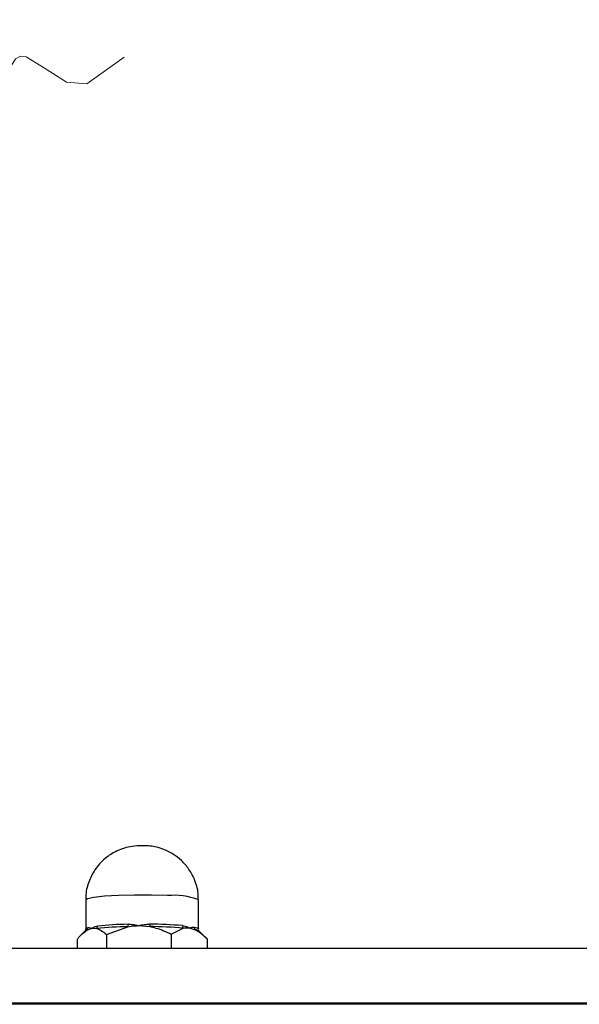
# Model space of a CAD drawing. Units: inches. Extents: x 0.6 to 17.2, y 0.4 to 10.6.
# Drawn here: x 10.3 to 10.6, y 6.5 to 7 of the extents above; entities that cross this region are included whole.
import ezdxf

# ---------------------------------------------------------------- set-up
doc = ezdxf.new("R2010")
doc.units = ezdxf.units.IN
doc.header["$MEASUREMENT"] = 0
doc.linetypes.add('HIDDEN', pattern=[0.07500000000000001, 0.05, -0.025])
doc.styles.add('SLDTEXTSTYLE0', font='TXT', dxfattribs={"width": 0.75})
doc.styles.add('SLDTEXTSTYLE5', font='TXT', dxfattribs={"width": 0.7})
doc.dimstyles.new('SLDDIMSTYLE0', dxfattribs={"dimtxt": 0.125, "dimasz": 0.13, "dimexe": 0, "dimexo": 0.0625, "dimgap": 0.03125, "dimtad": 0, "dimtih": 1, "dimtoh": 1, "dimdec": 0, "dimlfac": 5, "dimrnd": 1e-09, "dimzin": 12, "dimdsep": 46, "dimtxsty": 'SLDTEXTSTYLE0', "dimsah": 1, "dimcen": 0.09, "dimadec": 0, "dimazin": 3, "dimtfac": 1, "dimtdec": 0, "dimtofl": 0, "dimtmove": 0, "dimatfit": 3, "dimfxl": 1, "dimfrac": 2, "dimtolj": 1, "dimtzin": 12, "dimarcsym": 0})

# ---------------------------------------------------------------- blocks, each defined once
blk = doc.blocks.new('_D')
at = {"color": 7, "linetype": 'Continuous', "lineweight": 0}
for p, q in [((10.2384526033, 8.2195528196), (10.9859748746, 8.2195528196)), ((10.8609748746, 8.2195528196), (10.8609748746, 7.4969971278)), ((10.8609748746, 6.9977250289), (10.8609748746, 7.2731690001)), ((10.9234748746, 6.9664750289), (10.8609748746, 6.9977250289)), ((10.7984748746, 6.9039750289), (10.9234748746, 6.9664750289)), ((10.8609748746, 6.8727250289), (10.7984748746, 6.9039750289)), ((10.8609748746, 6.4784310295), (10.8609748746, 6.8727250289)), ((10.2478900163, 6.4784310295), (10.9859748746, 6.4784310295))]:
    blk.add_line(p, q, dxfattribs=at)
at = {"color": 7, "linetype": 'Continuous', "lineweight": 18}
for centre, start, end in [((10.7795512783, 7.3723877531), 153.4349488229, 206.5650511771), ((10.9423984571, 7.3723877531), 333.4349488229, 26.5650511771)]:
    blk.add_arc(centre, 0.221859876313119, start, end, dxfattribs=at)
for points in [[(10.8609748746, 8.2195528196), (10.8409748746, 8.0895528196), (10.8809748746, 8.0895528196)], [(10.8609748746, 6.4784310295), (10.8809748746, 6.6084310295), (10.8409748746, 6.6084310295)]]:
    blk.add_solid(points, dxfattribs=at)
at = {"color": 7, "linetype": 'Continuous', "lineweight": 18, "char_height": 0.125, "attachment_point": 1}
for s, insert, style in [('" NTS', (10.7658359951, 7.4343024813), 'SLDTEXTSTYLE5'), ('60', (10.5811137723, 7.4343024813), 'SLDTEXTSTYLE0')]:
    blk.add_mtext(s, dxfattribs=dict(at, insert=insert, style=style))

msp = doc.modelspace()

# ---------------------------------------------------------------- linework, layer by layer
at = {"color": 7, "linetype": 'Continuous', "lineweight": 25}
for p, q in [((10.3212025965, 6.5362741511), (10.3212025965, 6.5201640012)), ((10.3837026132, 6.5201640012), (10.3837026132, 6.5362741511)), ((10.3207389005, 6.5189981907), (10.3189593557, 6.5172321097)), ((10.3245275208, 6.5205615219), (10.3272561639, 6.5204512299)), ((10.3326259499, 6.5171504467), (10.3445689079, 6.5214433891)), ((10.3506376698, 6.5220577393), (10.356706461, 6.521504871)), ((10.3686494191, 6.5173330152), (10.3752226205, 6.5206943417)), ((10.3785627685, 6.5208351401), (10.3819029166, 6.5198091893)), ((10.3883986202, 6.5147981752), (10.3841663091, 6.5189981907)), ((10.316429121, 6.5143401111), (10.316429121, 6.5093924563)), ((10.3326259499, 6.5171504467), (10.3326259499, 6.5093924563)), ((10.3686494191, 6.5173330152), (10.3686494191, 6.5093924563)), ((10.3884760887, 6.5147057176), (10.3884760887, 6.5093924563)), ((11.5234525693, 6.5093924563), (8.5314526372, 6.5093924563)), ((11.5234525693, 6.4789922101), (8.5314526372, 6.4789922101))]:
    msp.add_line(p, q, dxfattribs=at)
at = {"color": 7, "linetype": 'HIDDEN', "lineweight": 18, "flags": 128}
msp.add_lwpolyline([(10.3424526017, 7.0035515587), (10.3217389421, 6.9887307924), (10.3104641229, 6.9896960409), (10.2987305909, 6.9972291766), (10.2881998877, 7.003689458), (10.2849371094, 7.0040754855), (10.2821935904, 7.0026619126), (10.277720292, 6.9954081406), (10.2650463042, 6.982470604), (10.2524995419, 6.983680669), (10.24113904, 6.9908581129), (10.2308215013, 7.0003468608), (10.2231316342, 7.0036266908), (10.2126591005, 6.9986373863), (10.2040936764, 6.9899325745), (10.1850793906, 6.9685420606), (10.1765938278, 6.9641090819), (10.170976049, 6.966298522), (10.1658585021, 6.9726487842), (10.1558958877, 6.9907693103), (10.1442434955, 7.0043030031), (10.1292987817, 7.0039950124), (10.1120135428, 6.9951880817), (10.0938108978, 6.9859184778), (10.0760488691, 6.9837637675), (10.059093067, 6.9893085329), (10.0259483437, 7.0038905998), (9.9920634862, 6.9989239308), (9.9589207595, 6.9757468743), (9.9284787278, 6.9497229136), (9.914692699, 6.9441580738), (9.9020343736, 6.9480521569), (9.8885061135, 6.9619560493), (9.8742242837, 6.9793844969), (9.8476271756, 6.9993439547), (9.8143074184, 7.001588833), (9.7973844179, 6.993289619), (9.788906513, 6.9873403141), (9.7850511196, 6.9857657714), (9.7817693705, 6.9866139022), (9.7778862402, 6.992038136), (9.7752677656, 6.9976341206), (9.7722477831, 7.0028327415), (9.7687164944, 7.0044650101), (9.7634861086, 7.0015916737), (9.7589094882, 6.9968541172), (9.7501450874, 6.9866641283), (9.7400574628, 6.9792039486), (9.7304996016, 6.9813608841), (9.7124526048, 7.0035515587)], dxfattribs=at)
at = {"color": 7, "linetype": 'Continuous', "lineweight": 25, "flags": 128}
for points in [[(10.3664794521, 6.5387080856), (10.3576252291, 6.5389601147), (10.3483113873, 6.5389737252), (10.3393654987, 6.5387475092), (10.3315824873, 6.5383011783), (10.3256538491, 6.5376750949), (10.3221064047, 6.5369246396), (10.3212025965, 6.5362741511)], [(10.3813610189, 6.5211983999), (10.382244206, 6.5209862637), (10.3829229422, 6.5207684955), (10.3833925634, 6.5205469728), (10.3836498431, 6.5203221647), (10.3837026132, 6.5201640012)]]:
    msp.add_lwpolyline(points, dxfattribs=at)
at = {"color": 7, "linetype": 'Continuous', "lineweight": 25}
for centre, radius, start, end in [((10.3699518714, 6.5011250619), 0.0377430969634215, 68.6339717088, 95.2787590069), ((10.3222877178, 6.5171188118), 0.0024353438500679, 101.5787921168, 129.4923187948), ((10.3223625744, 6.5196169241), 0.0012825140142108, 89.9844833108, 154.7501608894), ((10.3203852843, 6.5208876572), 0.0019776725945408, 315.6260782918, 0.3413075807), ((10.3255728697, 6.5217845656), 0.0021473852796277, 321.6172901554, 1.1778570364), ((10.3476437776, 6.3162422744), 0.2052241512938888, 90.8584937451, 95.7013474229), ((10.3477302171, 6.321500414), 0.2013252141111812, 90.8584383954, 95.7042460867), ((10.3392114417, 6.5227025019), 0.0055034361507289, 346.7743519779, 1.0466687959), ((10.3666398126, 6.5227585951), 0.0100121575004801, 179.4019126548, 187.193470315), ((10.354928721, 6.2760050316), 0.2468639243679, 85.3821439057, 89.6055568754), ((10.3549716137, 6.2699713752), 0.2515394784850731, 85.3822186339, 89.6048325289), ((10.3770795979, 6.5220114689), 0.0022766618466245, 178.5873509239, 215.3475261362), ((10.3833631915, 6.5211791035), 0.0020022656435536, 179.4478148211, 223.1713127678), ((10.3813301633, 6.5146467913), 0.0051940735101465, 56.9045813895, 83.6690888807)]:
    msp.add_arc(centre, radius, start, end, dxfattribs=at)
for points, knots in [([(10.38345944263166, 6.536276497720775), (10.38352824389477, 6.537140607696948), (10.38381533957904, 6.540746388080864), (10.38211069647507, 6.546674088232158), (10.37883143314971, 6.553157415069042), (10.37462125977914, 6.558060495703505), (10.37012211977556, 6.561579590801463), (10.36567965930293, 6.563922158409559), (10.36158158833367, 6.565328248081707), (10.35784331364476, 6.566084749551104), (10.35495470877182, 6.566338795077386), (10.35130285548037, 6.566424963266974), (10.34590105903908, 6.566121000431583), (10.33860600641997, 6.563939461021725), (10.33153156791816, 6.559412739889353), (10.32608655974756, 6.553385755875298), (10.32260604460258, 6.546108570991885), (10.32098797520942, 6.540233138118137), (10.32135548726103, 6.536906501309081), (10.32142508725783, 6.536276497720775)], [0, 0, 0, 0, 0.0268559755377591, 0.112065307027159, 0.1861248073269107, 0.2520331424058064, 0.3108274254115612, 0.3626445199747514, 0.4072968437473958, 0.4449671356966174, 0.480857292616001, 0.4972115311568949, 0.5584490803664343, 0.6482451340339358, 0.7301583506015461, 0.8167650031687862, 0.896277090881281, 0.9803567961622736, 0.9999999999999999, 0.9999999999999999, 0.9999999999999999, 0.9999999999999999]), ([(10.31642912097166, 6.514340111131784), (10.31709648602565, 6.515180133411106), (10.31865262801341, 6.517138872382645), (10.32065517161471, 6.51864460780689), (10.32179890693943, 6.51950459547122)], [0, 0, 0, 0, 0.428858715492967, 1, 1, 1, 1]), ([(10.32107414731192, 6.520118476379616), (10.3211140167592, 6.519908984944892), (10.32117589157915, 6.519583867701278), (10.32096607965344, 6.519343635366946), (10.32089146142232, 6.519258198317622)], [0, 0, 0, 0, 0.644356578558252, 1, 1, 1, 1]), ([(10.32179890693943, 6.51950459547122), (10.32259305663342, 6.519912642431181), (10.32347272462805, 6.520364630077472), (10.32443406276067, 6.52054407674007), (10.32452752075159, 6.520561521928183)], [0, 0, 0, 0, 0.9027834351420982, 1, 1, 1, 1]), ([(10.32236292175722, 6.520899438024548), (10.3225848228516, 6.520932732821924), (10.32330757891805, 6.521041177608335), (10.32403344292664, 6.520761273653211), (10.32451320475281, 6.52056730977234), (10.32452752075159, 6.520561521928183)], [0, 0, 0, 0, 0.3006133412238028, 0.9791304392984327, 1, 1, 1, 1]), ([(10.32452752075159, 6.520561521928183), (10.32454191894602, 6.520572174587898), (10.32498448257952, 6.520899610073842), (10.32599690803859, 6.521500092513369), (10.32712174449687, 6.521714637377592), (10.32771980120742, 6.52182870728955)], [0, 0, 0, 0, 0.0155042216687775, 0.4765600791058356, 1, 1, 1, 1]), ([(10.32725616389673, 6.520451229868954), (10.32812008172652, 6.520132507293187), (10.33012340739087, 6.519393426452591), (10.33171864528339, 6.517963645985509), (10.33262594986451, 6.517150446666549)], [0, 0, 0, 0, 0.4312418320973823, 1, 1, 1, 1]), ([(10.34456890789844, 6.521443389074112), (10.34583442601648, 6.521655340469181), (10.34784561687385, 6.521992178560944), (10.34988247909226, 6.522040006527516), (10.35063766979158, 6.522057739310418)], [0, 0, 0, 0, 0.6292382015322848, 1, 1, 1, 1]), ([(10.34471395955612, 6.522803032034067), (10.34542792062703, 6.522792445300467), (10.34739099000111, 6.522763336581026), (10.34936437452624, 6.522382601135545), (10.35060572216498, 6.522065890259039), (10.35063766979158, 6.522057739310418)], [0, 0, 0, 0, 0.3576841110657571, 0.9834692010984911, 1, 1, 1, 1]), ([(10.35063766979158, 6.522057739310418), (10.35066962741141, 6.522066202655819), (10.3516319871654, 6.522321064658748), (10.35361477783529, 6.522752813536824), (10.35560325208647, 6.522825592484392), (10.35662820058846, 6.522863106006754)], [0, 0, 0, 0, 0.0163711185603187, 0.4929937121616392, 1, 1, 1, 1]), ([(10.35670646101772, 6.521504871030534), (10.35781076865872, 6.521268587151804), (10.3619492791024, 6.520383088162665), (10.3658151243135, 6.518623257778208), (10.36864941905165, 6.517333015224168)], [0, 0, 0, 0, 0.2668369830217997, 0.9999999999999999, 0.9999999999999999, 0.9999999999999999, 0.9999999999999999]), ([(10.37480362795771, 6.522067595196563), (10.37529865192185, 6.521998438994302), (10.37659470296332, 6.521817377117592), (10.37783663391055, 6.521274175468187), (10.37854514332794, 6.520845796647834), (10.37856276853179, 6.520835140100655)], [0, 0, 0, 0, 0.3760191321289123, 0.9844775669536638, 1, 1, 1, 1]), ([(10.3752226204508, 6.52069434172717), (10.37592024115217, 6.520807371520751), (10.37703098483199, 6.52098733626177), (10.37814749922921, 6.520876400752332), (10.37856276853179, 6.520835140100655)], [0, 0, 0, 0, 0.6280663253230928, 1, 1, 1, 1]), ([(10.37856276853179, 6.520835140100655), (10.37858030384187, 6.520841089246248), (10.37906588434663, 6.521005830508679), (10.37998866176791, 6.521292094838611), (10.38092324272462, 6.521228288194494), (10.38136101887283, 6.521198399904248)], [0, 0, 0, 0, 0.0195267634784456, 0.5407270030236208, 1, 1, 1, 1]), ([(10.38190291661278, 6.519809189285861), (10.38251668275175, 6.519480022983957), (10.38497601160897, 6.518161070807056), (10.38697556035248, 6.516187072213443), (10.38847608867894, 6.514705717574934)], [0, 0, 0, 0, 0.2495665177767782, 0.9999999999999999, 0.9999999999999999, 0.9999999999999999, 0.9999999999999999])]:
    msp.add_open_spline(points, degree=3, knots=knots, dxfattribs=at)

# ---------------------------------------------------------------- dimensions: what is measured, and where the dimension line sits
at = {"color": 7, "linetype": 'Continuous', "lineweight": 18}
dim = msp.add_linear_dim(base=(10.8609748746, 8.2195528196), p1=(10.1978900163, 6.4784310295), p2=(10.1884526033, 8.2195528196), angle=90, text='(60" NTS)', dimstyle='SLDDIMSTYLE0', dxfattribs=at)
dim.commit()
dim.dimension.update_dxf_attribs({"geometry": '_D', "text_midpoint": (10.8609748746, 7.385083064), "dimtype": 160})

doc.saveas('drawing.dxf')
